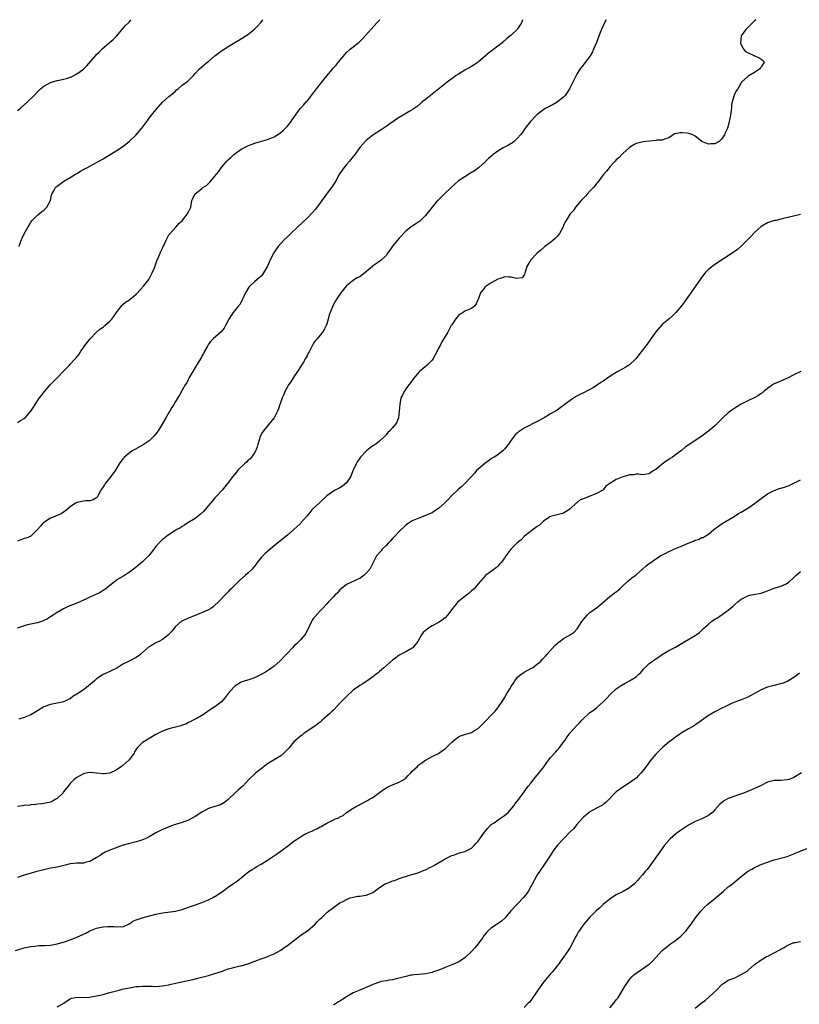
# Model space of a CAD drawing. Units: inches. Extents: x 2574000 to 2577000, y 1500000 to 1503000.
# Drawn here: x 2576370 to 2576607, y 1502701 to 1503000 of the extents above; entities that cross this region are included whole.
import ezdxf

# ---------------------------------------------------------------- set-up
doc = ezdxf.new("R2010")
doc.units = ezdxf.units.IN
doc.header["$MEASUREMENT"] = 0
doc.layers.add('LD25741500_10ft', color=93, linetype='Continuous')

msp = doc.modelspace()

# ---------------------------------------------------------------- linework, layer by layer
at = {"layer": 'LD25741500_10ft'}
for points, elevation in [([(2576547.92, 1503000), (2576547.38, 1502999), (2576546.49, 1502997), (2576546.13, 1502996.13), (2576545.68, 1502995), (2576544.94, 1502993.06), (2576544.1, 1502991), (2576543.76, 1502990.24), (2576543.08, 1502989), (2576541.55, 1502987), (2576540.39, 1502985.61), (2576539.96, 1502985), (2576539, 1502983.41), (2576538.78, 1502983), (2576538.2, 1502981.8), (2576537.83, 1502981), (2576537, 1502979.36), (2576536.81, 1502979), (2576536.12, 1502977.88), (2576535.46, 1502977), (2576535, 1502976.47), (2576533.18, 1502975), (2576533, 1502974.88), (2576531.81, 1502974.19), (2576531, 1502973.84), (2576530.46, 1502973.54), (2576529.42, 1502973), (2576529, 1502972.73), (2576527, 1502971.18), (2576526.79, 1502971), (2576524.88, 1502969), (2576523.31, 1502967), (2576522.36, 1502965.64), (2576521.88, 1502965), (2576521, 1502963.97), (2576519.93, 1502963), (2576519.42, 1502962.58), (2576519, 1502962.35), (2576518.19, 1502961.81), (2576517, 1502961.23), (2576516.59, 1502961), (2576515, 1502960.03), (2576513.59, 1502959), (2576513.27, 1502958.74), (2576512.2, 1502957.8), (2576511, 1502956.68), (2576509.1, 1502955), (2576507.91, 1502954.09), (2576506.7, 1502953.3), (2576505, 1502952.27), (2576503.02, 1502950.98), (2576500.78, 1502949), (2576498.67, 1502947), (2576496.82, 1502945.18), (2576496.65, 1502945), (2576495, 1502943.03), (2576493.45, 1502941), (2576493, 1502940.46), (2576491.23, 1502938.77), (2576491, 1502938.59), (2576490.08, 1502937.92), (2576489, 1502937.25), (2576488.65, 1502937), (2576487, 1502935.71), (2576485, 1502933.58), (2576484.54, 1502933), (2576483, 1502931.12), (2576482.11, 1502929.89), (2576481.5, 1502929), (2576481, 1502928.33), (2576479.61, 1502927), (2576479, 1502926.53), (2576476.93, 1502925.07), (2576476.87, 1502925), (2576474.51, 1502923), (2576473.65, 1502922.35), (2576473, 1502921.87), (2576472.41, 1502921.59), (2576471.45, 1502921), (2576471, 1502920.68), (2576469, 1502919.1), (2576468.9, 1502919), (2576468.04, 1502917.96), (2576467.31, 1502917), (2576465.92, 1502915), (2576465.81, 1502914.83), (2576465.56, 1502914.44), (2576465, 1502913.35), (2576464.8, 1502913), (2576464.7, 1502912.7), (2576463.72, 1502910.28), (2576463.44, 1502909), (2576463, 1502907.57), (2576462.8, 1502907), (2576462.16, 1502905.84), (2576461.73, 1502905), (2576461, 1502904.05), (2576460.04, 1502903), (2576459.52, 1502902.48), (2576459, 1502901.65), (2576458.72, 1502901.28), (2576458.26, 1502900.26), (2576457.61, 1502899), (2576457.38, 1502898.62), (2576457, 1502897.84), (2576456.7, 1502897.3), (2576456.56, 1502897), (2576455.87, 1502895.87), (2576455, 1502894.51), (2576454.07, 1502893), (2576453, 1502891.43), (2576452.07, 1502889.93), (2576451.4, 1502889), (2576451, 1502888.34), (2576450.27, 1502887), (2576449.96, 1502886.04), (2576449.41, 1502885), (2576449, 1502883.78), (2576448.71, 1502883), (2576448.31, 1502881.69), (2576448.01, 1502881), (2576446.99, 1502879), (2576445.41, 1502877), (2576445, 1502876.53), (2576443.71, 1502875), (2576443.43, 1502874.57), (2576442.74, 1502873.26), (2576442.63, 1502873), (2576442.49, 1502872.49), (2576442.07, 1502871), (2576441.86, 1502870.14), (2576441.42, 1502869), (2576441, 1502868.3), (2576440.07, 1502867), (2576439.56, 1502866.44), (2576439, 1502865.95), (2576438.54, 1502865.46), (2576438.01, 1502865), (2576435.98, 1502863), (2576435.51, 1502862.49), (2576434.28, 1502861), (2576432.82, 1502859), (2576432, 1502858), (2576431.2, 1502857), (2576429.38, 1502855), (2576429, 1502854.6), (2576428.25, 1502853.75), (2576427.63, 1502853), (2576427, 1502852.32), (2576425.9, 1502851), (2576425.48, 1502850.52), (2576424.47, 1502849.53), (2576423, 1502848.36), (2576420.72, 1502847), (2576419.72, 1502846.28), (2576419, 1502845.93), (2576418.47, 1502845.53), (2576417.42, 1502845), (2576416.3, 1502844.3), (2576414.37, 1502843), (2576413.61, 1502842.39), (2576413, 1502841.96), (2576412.51, 1502841.49), (2576412.04, 1502841), (2576411, 1502839.8), (2576410.43, 1502839), (2576409.81, 1502838.19), (2576408.91, 1502837.09), (2576407, 1502835.23), (2576405.79, 1502834.21), (2576405, 1502833.52), (2576403, 1502832), (2576401.5, 1502831), (2576399.92, 1502830.08), (2576399, 1502829.48), (2576398.33, 1502829), (2576397, 1502827.99), (2576395.8, 1502827), (2576395.34, 1502826.66), (2576395, 1502826.42), (2576394.1, 1502825.9), (2576392.78, 1502825.22), (2576392.29, 1502825), (2576391, 1502824.46), (2576389.95, 1502823.95), (2576387.88, 1502823), (2576387, 1502822.61), (2576384.42, 1502821.58), (2576383, 1502820.93), (2576381, 1502819.81), (2576379.81, 1502819), (2576379, 1502818.49), (2576378.1, 1502817.9), (2576376.8, 1502817.2), (2576376.22, 1502817), (2576375, 1502816.64), (2576373, 1502816.26), (2576371.99, 1502815.99), (2576371, 1502815.76), (2576368.91, 1502815)], 8630), ([(2576369, 1502972.36), (2576369.79, 1502973), (2576371, 1502974.1), (2576372.02, 1502975), (2576374.03, 1502977), (2576375, 1502978.05), (2576375.95, 1502979), (2576377, 1502979.82), (2576379, 1502980.95), (2576381, 1502981.52), (2576381.66, 1502981.66), (2576383, 1502981.92), (2576383.88, 1502982.12), (2576385.36, 1502982.64), (2576386.06, 1502983), (2576387, 1502983.53), (2576389, 1502984.96), (2576390.06, 1502985.94), (2576392.64, 1502989), (2576393, 1502989.38), (2576393.83, 1502990.17), (2576394.63, 1502991), (2576396.98, 1502993.02), (2576398.01, 1502993.99), (2576399.02, 1502995), (2576400.81, 1502997), (2576401.81, 1502998.19), (2576402.68, 1502999), (2576403, 1502999.38), (2576403.42, 1503000)], 8670), ([(2576369, 1502877.52), (2576369.88, 1502878.12), (2576371, 1502878.8), (2576371.25, 1502879), (2576373.07, 1502881), (2576373.79, 1502882.21), (2576374.29, 1502883), (2576375, 1502884.08), (2576375.64, 1502885), (2576376.28, 1502885.72), (2576377.18, 1502887), (2576378.85, 1502889), (2576379.96, 1502890.04), (2576381, 1502891.07), (2576382.89, 1502893), (2576383.91, 1502894.09), (2576384.77, 1502895), (2576385, 1502895.27), (2576386.62, 1502897), (2576386.81, 1502897.19), (2576387.72, 1502898.28), (2576388.08, 1502899), (2576389, 1502900.34), (2576389.46, 1502901), (2576391.01, 1502902.99), (2576392.99, 1502905.01), (2576394.04, 1502905.96), (2576395, 1502906.55), (2576395.24, 1502906.76), (2576395.56, 1502907), (2576397, 1502908.33), (2576397.61, 1502909), (2576399.03, 1502910.97), (2576399.31, 1502911.31), (2576400.76, 1502913.24), (2576401, 1502913.39), (2576401.84, 1502914.16), (2576403, 1502914.8), (2576403.03, 1502914.83), (2576403.21, 1502915), (2576405, 1502916.51), (2576405.43, 1502917), (2576407.29, 1502919), (2576408.89, 1502921), (2576409.6, 1502922.4), (2576409.94, 1502923), (2576410.57, 1502924.57), (2576410.78, 1502925.22), (2576411, 1502925.79), (2576411.29, 1502926.71), (2576411.81, 1502927.81), (2576412.51, 1502929.49), (2576413, 1502930.49), (2576413.17, 1502930.83), (2576413.28, 1502931), (2576413.55, 1502931.55), (2576414.2, 1502933), (2576415, 1502934.58), (2576415.16, 1502934.84), (2576417.24, 1502937), (2576418.01, 1502937.99), (2576419, 1502938.88), (2576419.54, 1502939.54), (2576420.65, 1502941), (2576420.76, 1502941.24), (2576421, 1502941.63), (2576421.62, 1502943), (2576421.95, 1502945), (2576422.32, 1502945.68), (2576422.88, 1502947), (2576425, 1502948.69), (2576425.36, 1502949), (2576426.38, 1502949.62), (2576427, 1502950.23), (2576427.42, 1502950.58), (2576429, 1502952.46), (2576429.43, 1502953), (2576430.19, 1502953.81), (2576430.92, 1502955), (2576432.64, 1502957), (2576433, 1502957.38), (2576433.85, 1502958.15), (2576434.74, 1502959), (2576435, 1502959.23), (2576437, 1502960.64), (2576439, 1502961.66), (2576439.96, 1502962.04), (2576441.42, 1502962.58), (2576442.81, 1502963), (2576445, 1502963.59), (2576446.01, 1502964.01), (2576447, 1502964.39), (2576448.59, 1502965.41), (2576449, 1502965.72), (2576449.69, 1502966.31), (2576450.42, 1502967), (2576451, 1502967.59), (2576452.12, 1502969), (2576452.5, 1502969.51), (2576453.44, 1502971), (2576454.92, 1502973), (2576455.96, 1502974.04), (2576456.76, 1502975), (2576457, 1502975.25), (2576458.67, 1502977.33), (2576459.9, 1502979), (2576463, 1502982.94), (2576464.7, 1502985), (2576465, 1502985.33), (2576465.82, 1502986.18), (2576466.46, 1502987), (2576467, 1502987.62), (2576469, 1502990.02), (2576470.08, 1502991), (2576471, 1502991.77), (2576472.82, 1502993.18), (2576473, 1502993.34), (2576473.84, 1502994.17), (2576478.24, 1502999), (2576479, 1502999.9), (2576479.09, 1503000)], 8650), ([(2576522.5, 1503000), (2576522.19, 1502999), (2576521, 1502997.21), (2576520.83, 1502997), (2576519, 1502995.31), (2576518.64, 1502995), (2576517.71, 1502994.29), (2576517, 1502993.6), (2576516.66, 1502993.34), (2576516.3, 1502993), (2576515, 1502991.95), (2576513.77, 1502991), (2576513.32, 1502990.68), (2576512.17, 1502989.83), (2576509, 1502987.12), (2576507.76, 1502986.24), (2576507, 1502985.73), (2576505, 1502984.64), (2576503, 1502983.47), (2576502.31, 1502983), (2576501, 1502982.06), (2576500.4, 1502981.6), (2576499.54, 1502981), (2576497.05, 1502979), (2576495, 1502977.32), (2576493, 1502975.74), (2576492.03, 1502975), (2576491.48, 1502974.52), (2576490.43, 1502973.57), (2576489, 1502972.63), (2576488.21, 1502972.21), (2576486.2, 1502971), (2576485, 1502970.31), (2576484.22, 1502969.78), (2576481, 1502967.51), (2576479.5, 1502966.5), (2576477, 1502964.89), (2576475, 1502963.3), (2576474.7, 1502963), (2576473, 1502961.13), (2576471.3, 1502958.7), (2576471, 1502958.4), (2576469.9, 1502957), (2576469, 1502955.96), (2576468.21, 1502955), (2576467.71, 1502954.29), (2576466.9, 1502953.1), (2576465.74, 1502951), (2576465.47, 1502950.53), (2576464.67, 1502949.33), (2576462.94, 1502947), (2576461.49, 1502945), (2576461, 1502944.29), (2576459.59, 1502942.41), (2576458.66, 1502941.34), (2576457, 1502939.66), (2576455.61, 1502938.39), (2576454.17, 1502937), (2576452.04, 1502935), (2576451.51, 1502934.49), (2576451, 1502933.97), (2576449.97, 1502933), (2576448.19, 1502931), (2576447.68, 1502930.32), (2576446.88, 1502929.12), (2576445.83, 1502927), (2576444.96, 1502925.04), (2576443.78, 1502923), (2576443.45, 1502922.55), (2576443, 1502922.04), (2576442.48, 1502921.52), (2576441.86, 1502921), (2576441, 1502920.34), (2576439.63, 1502919), (2576439.32, 1502918.68), (2576439, 1502918.18), (2576438.31, 1502917), (2576437.67, 1502915.67), (2576437.37, 1502915), (2576437.31, 1502914.83), (2576437.28, 1502914.72), (2576436.57, 1502913.43), (2576436.19, 1502913), (2576434.53, 1502911), (2576433.93, 1502910.07), (2576433.22, 1502909), (2576433, 1502908.59), (2576432.23, 1502907), (2576431.81, 1502906.19), (2576430.89, 1502905.11), (2576428.46, 1502903), (2576427.76, 1502902.24), (2576427, 1502901.31), (2576426.79, 1502901), (2576425.72, 1502899), (2576425.49, 1502898.51), (2576425, 1502897.69), (2576424.76, 1502897.24), (2576423.39, 1502895), (2576423.26, 1502894.74), (2576422.22, 1502893), (2576421.18, 1502891.18), (2576420.4, 1502889.6), (2576419.96, 1502889), (2576419, 1502887.36), (2576418.18, 1502885.82), (2576417.72, 1502885), (2576417, 1502883.89), (2576416.52, 1502883), (2576415.91, 1502882.09), (2576415.27, 1502881), (2576415, 1502880.59), (2576414.1, 1502879), (2576412.94, 1502877), (2576411.7, 1502875), (2576411.43, 1502874.57), (2576411, 1502874.05), (2576410.54, 1502873.46), (2576410.04, 1502873), (2576409, 1502871.99), (2576407.49, 1502871), (2576407.22, 1502870.78), (2576406.28, 1502870.28), (2576404.67, 1502869.33), (2576404.02, 1502869), (2576403, 1502868.33), (2576401.46, 1502867), (2576401, 1502866.49), (2576399.92, 1502865), (2576398.71, 1502863), (2576397.91, 1502861.91), (2576397.27, 1502861), (2576397, 1502860.69), (2576395.64, 1502859), (2576395.37, 1502858.63), (2576394.62, 1502857.38), (2576394.35, 1502857), (2576393.15, 1502854.85), (2576393, 1502854.64), (2576392.02, 1502853.98), (2576391, 1502853.7), (2576389.71, 1502853.71), (2576389, 1502853.63), (2576388.49, 1502853.51), (2576387, 1502853.22), (2576386.64, 1502853), (2576385, 1502851.89), (2576383.46, 1502850.54), (2576383, 1502850.31), (2576382.25, 1502849.75), (2576380.33, 1502849), (2576379, 1502848.43), (2576377, 1502847.18), (2576376.79, 1502847), (2576375.94, 1502846.06), (2576375, 1502844.99), (2576373, 1502843.03), (2576371.6, 1502842.4), (2576371, 1502842.25), (2576369, 1502841.51)], 8640), ([(2576593.44, 1503000), (2576593, 1502999.61), (2576591.71, 1502998.29), (2576591, 1502997.67), (2576590.38, 1502997), (2576589, 1502995.12), (2576588.94, 1502995), (2576588.72, 1502993), (2576588.76, 1502992.76), (2576589.43, 1502991.43), (2576589.71, 1502991), (2576590.31, 1502990.31), (2576593, 1502989.05), (2576593.16, 1502989), (2576594.44, 1502988.44), (2576595, 1502987.99), (2576595.61, 1502987.61), (2576595.96, 1502987), (2576595.52, 1502986.48), (2576595, 1502985.6), (2576594.72, 1502985.28), (2576594.57, 1502985), (2576593, 1502983.99), (2576591.12, 1502982.88), (2576589.12, 1502981), (2576589, 1502980.84), (2576587.93, 1502979), (2576587.51, 1502978.49), (2576586.8, 1502977.2), (2576586.75, 1502976.75), (2576586.2, 1502975), (2576585.98, 1502974.02), (2576585.99, 1502973), (2576585.87, 1502971.87), (2576585.72, 1502971), (2576585.61, 1502970.39), (2576585.31, 1502969), (2576585, 1502967.74), (2576584.78, 1502967), (2576584.21, 1502965.79), (2576583.92, 1502965), (2576583, 1502963.63), (2576582.27, 1502963), (2576581, 1502962.21), (2576579.78, 1502962.22), (2576579, 1502962.11), (2576577, 1502962.99), (2576575.93, 1502963.93), (2576575, 1502964.63), (2576574.3, 1502965), (2576573.34, 1502965.34), (2576573, 1502965.4), (2576572.52, 1502965.48), (2576571, 1502965.62), (2576570.38, 1502965.62), (2576568.75, 1502965.25), (2576568.28, 1502965), (2576567, 1502964.04), (2576565.69, 1502963.69), (2576565, 1502963.34), (2576563.33, 1502963.33), (2576563, 1502963.23), (2576561.07, 1502963.07), (2576559.17, 1502962.83), (2576557.51, 1502962.49), (2576557, 1502962.34), (2576556.11, 1502961.89), (2576555, 1502961.18), (2576553, 1502959.3), (2576552.71, 1502959), (2576551.91, 1502958.09), (2576551, 1502957.37), (2576550.62, 1502957), (2576549, 1502955.23), (2576548.79, 1502955), (2576548.01, 1502953.99), (2576547, 1502952.85), (2576545.39, 1502950.61), (2576545, 1502950.18), (2576544.5, 1502949.5), (2576544.06, 1502949), (2576543, 1502947.85), (2576542.17, 1502947), (2576541.62, 1502946.38), (2576541, 1502945.79), (2576540.62, 1502945.38), (2576540.28, 1502945), (2576538.61, 1502943), (2576537.96, 1502942.04), (2576537.03, 1502941), (2576535.74, 1502939), (2576535.48, 1502938.52), (2576535, 1502937.42), (2576534.84, 1502937), (2576533.72, 1502935), (2576533, 1502934.13), (2576532.47, 1502933.53), (2576531.83, 1502933), (2576531, 1502932.27), (2576529.28, 1502931), (2576528.08, 1502929.92), (2576526.96, 1502929), (2576525.05, 1502927), (2576523.79, 1502925), (2576523.26, 1502923.26), (2576523.19, 1502923), (2576523.17, 1502922.83), (2576523, 1502922.45), (2576522.44, 1502921.56), (2576520.64, 1502921.36), (2576519, 1502921.76), (2576518.31, 1502921.69), (2576517, 1502921.79), (2576516.44, 1502921.56), (2576515, 1502921.15), (2576513, 1502920.05), (2576511.18, 1502918.82), (2576511, 1502918.63), (2576509.69, 1502917), (2576509, 1502914.98), (2576508.94, 1502914.83), (2576508.41, 1502913.59), (2576508, 1502913), (2576507, 1502912.22), (2576505, 1502911.36), (2576504.43, 1502911), (2576503.5, 1502910.5), (2576503, 1502910.04), (2576502.16, 1502909), (2576501, 1502907.27), (2576500.84, 1502907), (2576500.18, 1502905.82), (2576499.75, 1502905), (2576499, 1502903.66), (2576497.97, 1502902.03), (2576497.45, 1502901), (2576497, 1502900.16), (2576496.46, 1502899), (2576495.92, 1502898.08), (2576495.33, 1502897), (2576495, 1502896.53), (2576493.49, 1502895), (2576493, 1502894.55), (2576492.15, 1502893.85), (2576491.15, 1502893), (2576491, 1502892.84), (2576489.43, 1502891), (2576488.4, 1502889.6), (2576487.92, 1502889), (2576487, 1502887.79), (2576486.48, 1502887), (2576486.08, 1502886.08), (2576485.55, 1502885), (2576485.15, 1502883), (2576485.02, 1502881), (2576484.82, 1502879), (2576484.33, 1502877.67), (2576483.92, 1502877), (2576483, 1502875.95), (2576482.11, 1502875), (2576481.54, 1502874.46), (2576481, 1502873.76), (2576480.59, 1502873.41), (2576480.23, 1502873), (2576479, 1502871.85), (2576477.92, 1502871), (2576477, 1502870.43), (2576476.18, 1502869.82), (2576475.21, 1502869), (2576475, 1502868.84), (2576473.24, 1502867), (2576473, 1502866.73), (2576472.28, 1502865.73), (2576471.88, 1502865), (2576471, 1502863.01), (2576470.18, 1502861), (2576469, 1502859.15), (2576467.81, 1502858.19), (2576467, 1502857.67), (2576466.53, 1502857.47), (2576465.56, 1502857), (2576465, 1502856.68), (2576463, 1502855.22), (2576462.78, 1502855), (2576461, 1502853.35), (2576460.83, 1502853.17), (2576460.63, 1502853), (2576459, 1502851.51), (2576458.48, 1502851), (2576457.79, 1502850.21), (2576456.91, 1502849.09), (2576455.13, 1502847), (2576455, 1502846.88), (2576452.98, 1502845.02), (2576451, 1502843.28), (2576448.6, 1502841.4), (2576448.12, 1502841), (2576445.83, 1502839), (2576445, 1502838.31), (2576444.26, 1502837.74), (2576443.5, 1502837), (2576443, 1502836.46), (2576441.84, 1502835), (2576441.48, 1502834.52), (2576441, 1502833.82), (2576440.65, 1502833.35), (2576440.33, 1502833), (2576439, 1502831.69), (2576438.16, 1502831), (2576436.45, 1502829.55), (2576433.95, 1502827), (2576433.46, 1502826.54), (2576433, 1502826.04), (2576432.46, 1502825.54), (2576430.11, 1502823), (2576429, 1502821.96), (2576428.48, 1502821.52), (2576427.71, 1502821), (2576427, 1502820.62), (2576426.3, 1502820.3), (2576423, 1502818.85), (2576421.65, 1502818.35), (2576421, 1502818.07), (2576420.24, 1502817.76), (2576418.88, 1502817.12), (2576418.71, 1502817), (2576417, 1502815.49), (2576416.58, 1502815), (2576415.87, 1502814.13), (2576414.88, 1502813), (2576413, 1502811.6), (2576411.97, 1502811), (2576411, 1502810.52), (2576409.74, 1502809.74), (2576408.81, 1502809.19), (2576407, 1502807.57), (2576406.33, 1502807), (2576405, 1502806.09), (2576402.92, 1502805), (2576401, 1502804.03), (2576399.12, 1502802.88), (2576397.8, 1502802.2), (2576397, 1502801.87), (2576395, 1502800.96), (2576393, 1502799.62), (2576392.33, 1502799), (2576389.98, 1502797), (2576389, 1502796.27), (2576387, 1502794.9), (2576385.78, 1502794.22), (2576385, 1502793.57), (2576384.61, 1502793.39), (2576383.85, 1502793), (2576383, 1502792.59), (2576382.51, 1502792.51), (2576381, 1502792.18), (2576380.04, 1502792.04), (2576379, 1502791.83), (2576377, 1502791.14), (2576375, 1502789.93), (2576373.52, 1502789), (2576373, 1502788.71), (2576371, 1502787.88), (2576369.34, 1502787.34)], 8620), ([(2576369.41, 1502931), (2576369.67, 1502931.67), (2576370.1, 1502933), (2576370.38, 1502933.62), (2576371, 1502934.86), (2576372.17, 1502937), (2576372.5, 1502937.5), (2576373, 1502938.4), (2576373.39, 1502939), (2576375, 1502940.54), (2576375.55, 1502941), (2576376.32, 1502941.68), (2576377, 1502942.11), (2576377.44, 1502942.56), (2576377.93, 1502943), (2576378.97, 1502945), (2576379.29, 1502946.71), (2576379.39, 1502947), (2576380, 1502947.99), (2576380.54, 1502949), (2576380.77, 1502949.23), (2576381, 1502949.42), (2576383.08, 1502950.92), (2576385, 1502952.05), (2576386.56, 1502953), (2576387, 1502953.23), (2576388.08, 1502953.92), (2576389, 1502954.42), (2576389.35, 1502954.65), (2576390, 1502955), (2576393, 1502956.54), (2576395, 1502957.68), (2576397.16, 1502959), (2576399, 1502960.15), (2576400.71, 1502961.29), (2576401.87, 1502962.13), (2576403, 1502963.04), (2576405.09, 1502965), (2576406.74, 1502967), (2576408.55, 1502969.44), (2576409, 1502970.07), (2576409.74, 1502971), (2576411, 1502972.63), (2576413, 1502974.88), (2576415, 1502976.63), (2576416.3, 1502977.7), (2576417, 1502978.32), (2576417.35, 1502978.65), (2576417.81, 1502979), (2576419, 1502980.09), (2576420.7, 1502981.3), (2576422.45, 1502983), (2576423, 1502983.6), (2576424.2, 1502985), (2576425, 1502985.65), (2576426.57, 1502987), (2576427, 1502987.32), (2576429, 1502989.05), (2576431, 1502990.56), (2576431.29, 1502990.71), (2576431.76, 1502991), (2576433, 1502991.82), (2576435, 1502993.04), (2576436.27, 1502993.73), (2576439, 1502995.49), (2576441, 1502997.11), (2576441.92, 1502998.08), (2576442.82, 1502999), (2576443, 1502999.21), (2576443.58, 1503000)], 8660), ([(2576607, 1502940.76), (2576601.44, 1502939.44), (2576599.46, 1502939), (2576599.09, 1502938.91), (2576597.55, 1502938.45), (2576597, 1502938.25), (2576595, 1502937.15), (2576593, 1502935.31), (2576591.93, 1502934.07), (2576591, 1502933.17), (2576589, 1502931.16), (2576588.83, 1502931), (2576587.84, 1502930.16), (2576586.22, 1502929), (2576580.64, 1502925.36), (2576580.16, 1502925), (2576579, 1502924.04), (2576577.99, 1502923), (2576577.53, 1502922.47), (2576576.67, 1502921.33), (2576573.65, 1502917), (2576572.16, 1502914.83), (2576571.76, 1502914.24), (2576570.82, 1502913), (2576569.09, 1502911), (2576568.06, 1502909.94), (2576567, 1502909), (2576565, 1502907.31), (2576563, 1502905.13), (2576561.48, 1502903), (2576561.29, 1502902.71), (2576560.04, 1502901), (2576559, 1502899.53), (2576558.6, 1502899), (2576557.89, 1502898.11), (2576557.06, 1502897), (2576555, 1502895.07), (2576553.73, 1502894.27), (2576553, 1502893.88), (2576551.49, 1502893), (2576551, 1502892.73), (2576549, 1502891.48), (2576547, 1502890.12), (2576546.31, 1502889.69), (2576545, 1502888.74), (2576544.33, 1502888.33), (2576543, 1502887.54), (2576541, 1502886.54), (2576539.94, 1502886.06), (2576539, 1502885.51), (2576538.65, 1502885.35), (2576537, 1502884.26), (2576535.13, 1502882.87), (2576535, 1502882.75), (2576533.96, 1502882.04), (2576533, 1502881.31), (2576532.55, 1502881), (2576531, 1502880.15), (2576529.03, 1502879), (2576527, 1502877.87), (2576523, 1502875.77), (2576521.76, 1502875), (2576521.31, 1502874.69), (2576521, 1502874.44), (2576520.24, 1502873.76), (2576519.62, 1502873), (2576519, 1502872.19), (2576518.19, 1502871), (2576517, 1502869.44), (2576516.57, 1502869), (2576515, 1502867.75), (2576513.85, 1502867), (2576513.31, 1502866.69), (2576513, 1502866.46), (2576512.11, 1502865.89), (2576511, 1502865.06), (2576509, 1502863.34), (2576508.64, 1502863), (2576507.86, 1502862.14), (2576506.88, 1502861), (2576505.01, 1502858.99), (2576503.98, 1502858.02), (2576503, 1502857.26), (2576502.72, 1502857), (2576501, 1502855.37), (2576499.87, 1502854.13), (2576498.9, 1502853.1), (2576497, 1502851.41), (2576495.56, 1502850.44), (2576495, 1502850.12), (2576494.24, 1502849.76), (2576492.84, 1502849.16), (2576491, 1502848.48), (2576489, 1502847.6), (2576488.02, 1502847), (2576487.41, 1502846.59), (2576487, 1502846.29), (2576485, 1502844.43), (2576483.68, 1502843), (2576483.37, 1502842.63), (2576483, 1502842.27), (2576482.41, 1502841.59), (2576481.78, 1502841), (2576481, 1502840.15), (2576479.82, 1502839), (2576479.48, 1502838.52), (2576478.15, 1502837), (2576477.07, 1502834.94), (2576476.4, 1502833.6), (2576476.11, 1502833), (2576475, 1502831.76), (2576474.27, 1502831), (2576473.53, 1502830.47), (2576473, 1502830.14), (2576472.22, 1502829.78), (2576471, 1502829.18), (2576470.55, 1502829), (2576469, 1502828.27), (2576467.38, 1502827), (2576467, 1502826.64), (2576466.23, 1502825.77), (2576465.44, 1502825), (2576465, 1502824.51), (2576463.55, 1502823), (2576463, 1502822.37), (2576461.72, 1502821), (2576461, 1502820.27), (2576459.43, 1502818.57), (2576459, 1502818.01), (2576458.59, 1502817.41), (2576458.35, 1502817), (2576457.76, 1502815.75), (2576456.59, 1502813.41), (2576456.27, 1502813), (2576455, 1502811.46), (2576454.54, 1502811), (2576453.79, 1502810.21), (2576453, 1502809.53), (2576452.52, 1502809), (2576451, 1502807.45), (2576450.63, 1502807), (2576448.71, 1502805), (2576447, 1502803.45), (2576445.57, 1502802.43), (2576445, 1502802.04), (2576444.32, 1502801.68), (2576442.83, 1502800.83), (2576441, 1502799.91), (2576439.34, 1502799.34), (2576438.22, 1502799), (2576437, 1502798.55), (2576435, 1502797.35), (2576434.62, 1502797), (2576433, 1502795.11), (2576432.1, 1502793.9), (2576431, 1502792.58), (2576429, 1502791.06), (2576427, 1502789.86), (2576426.52, 1502789.48), (2576425.77, 1502789), (2576425, 1502788.48), (2576423.79, 1502787.79), (2576423, 1502787.3), (2576422.4, 1502787), (2576421.49, 1502786.51), (2576421, 1502786.29), (2576420.12, 1502785.88), (2576419, 1502785.51), (2576418.63, 1502785.37), (2576415, 1502784.41), (2576413, 1502783.73), (2576411, 1502782.7), (2576409.97, 1502782.03), (2576409, 1502781.48), (2576408.71, 1502781.29), (2576408.19, 1502781), (2576407, 1502780.23), (2576405.37, 1502778.63), (2576404.58, 1502777.42), (2576404.4, 1502777), (2576402.88, 1502775), (2576401, 1502773.3), (2576400.82, 1502773.18), (2576400.63, 1502773), (2576399, 1502771.82), (2576397, 1502770.91), (2576395.27, 1502770.73), (2576395, 1502770.69), (2576393.1, 1502770.9), (2576393, 1502770.89), (2576391.97, 1502771), (2576391.1, 1502771.1), (2576391, 1502771.12), (2576390.26, 1502771), (2576389, 1502770.75), (2576387.87, 1502770.13), (2576387, 1502769.62), (2576386.19, 1502769), (2576385, 1502767.78), (2576384.34, 1502767), (2576383.74, 1502766.26), (2576383, 1502765.23), (2576382.81, 1502765), (2576381, 1502763.27), (2576380.6, 1502763), (2576379.56, 1502762.44), (2576379, 1502762.08), (2576377, 1502761.67), (2576376.4, 1502761.6), (2576375, 1502761.51), (2576374.56, 1502761.44), (2576373, 1502761.31), (2576372.75, 1502761.25), (2576371, 1502761.11), (2576370.35, 1502761), (2576369, 1502760.81)], 8610), ([(2576607.11, 1502893), (2576605, 1502891.99), (2576603.01, 1502890.99), (2576601.63, 1502890.37), (2576600.2, 1502889.8), (2576598.83, 1502889.17), (2576598.54, 1502889), (2576597, 1502887.91), (2576595.88, 1502887), (2576595.41, 1502886.59), (2576595, 1502886.33), (2576594.25, 1502885.75), (2576592.94, 1502885.06), (2576591, 1502884.11), (2576589, 1502883.07), (2576587.7, 1502882.3), (2576586.48, 1502881.52), (2576585, 1502880.45), (2576583.43, 1502879), (2576583, 1502878.58), (2576581.51, 1502877), (2576581, 1502876.54), (2576579.07, 1502874.93), (2576577.95, 1502874.05), (2576577, 1502873.41), (2576575, 1502872.11), (2576573.33, 1502871), (2576571.97, 1502870.03), (2576570.81, 1502869), (2576569, 1502867.67), (2576568.08, 1502867), (2576567.42, 1502866.58), (2576567, 1502866.29), (2576566.19, 1502865.81), (2576565, 1502864.89), (2576564.23, 1502864.23), (2576563, 1502863.22), (2576562.65, 1502863), (2576561.59, 1502862.41), (2576561, 1502861.93), (2576559, 1502861.63), (2576557.8, 1502861.8), (2576557, 1502861.81), (2576556.33, 1502861.67), (2576555, 1502861.61), (2576554.56, 1502861.44), (2576553, 1502861.02), (2576551, 1502860.25), (2576549, 1502859.03), (2576547.85, 1502858.15), (2576547, 1502857.11), (2576546.88, 1502857), (2576545, 1502855.96), (2576543.23, 1502855.23), (2576543, 1502855.16), (2576541, 1502854.35), (2576539.99, 1502854.01), (2576539, 1502853.14), (2576538.9, 1502853.1), (2576537, 1502851.32), (2576536.62, 1502851), (2576535, 1502849.99), (2576534.25, 1502849.75), (2576533, 1502849.51), (2576532.64, 1502849.36), (2576531, 1502848.95), (2576529, 1502847.62), (2576528.33, 1502847), (2576527.67, 1502846.33), (2576527, 1502845.93), (2576525.75, 1502845), (2576523.15, 1502843), (2576523, 1502842.87), (2576522.09, 1502841.91), (2576520.9, 1502841), (2576518.98, 1502839), (2576517.47, 1502837), (2576517, 1502836.34), (2576515.96, 1502835), (2576515.5, 1502834.5), (2576515, 1502833.88), (2576514.54, 1502833.46), (2576511.25, 1502831), (2576511.12, 1502830.88), (2576509, 1502828.48), (2576507.79, 1502827), (2576507.37, 1502826.63), (2576507, 1502826.36), (2576506.3, 1502825.7), (2576505.45, 1502825), (2576505, 1502824.69), (2576502.85, 1502823), (2576502.22, 1502822.22), (2576501.19, 1502821), (2576501, 1502820.71), (2576499.73, 1502819), (2576499, 1502818.15), (2576498.35, 1502817.65), (2576497, 1502816.74), (2576495, 1502815.7), (2576493.91, 1502815), (2576493, 1502814.3), (2576492.34, 1502813.66), (2576491.83, 1502813), (2576490.7, 1502811), (2576489.11, 1502809), (2576489, 1502808.92), (2576487, 1502807.79), (2576485.41, 1502807), (2576485, 1502806.76), (2576483.97, 1502806.03), (2576483, 1502805.26), (2576480.38, 1502803), (2576479.65, 1502802.35), (2576479, 1502801.82), (2576478.59, 1502801.41), (2576478, 1502801), (2576477, 1502800.17), (2576475.13, 1502798.87), (2576475, 1502798.8), (2576473.94, 1502798.06), (2576473, 1502797.58), (2576472.67, 1502797.33), (2576471, 1502796.18), (2576469, 1502794.27), (2576468.38, 1502793.62), (2576467.74, 1502793), (2576467, 1502792.18), (2576465, 1502790.13), (2576464.4, 1502789.6), (2576463.81, 1502789), (2576463, 1502788.3), (2576461.61, 1502787), (2576461.27, 1502786.73), (2576461, 1502786.48), (2576460.14, 1502785.86), (2576459.04, 1502785), (2576457, 1502783.66), (2576456.04, 1502783), (2576455.47, 1502782.53), (2576455, 1502782.21), (2576453.56, 1502781), (2576453, 1502780.46), (2576451.46, 1502778.54), (2576451, 1502778.11), (2576450.48, 1502777.52), (2576449.95, 1502777), (2576449, 1502776.2), (2576447.04, 1502774.96), (2576445, 1502773.76), (2576444.54, 1502773.46), (2576443, 1502772.26), (2576441.44, 1502771), (2576441, 1502770.63), (2576439.25, 1502769), (2576437.46, 1502767), (2576437, 1502766.55), (2576436.17, 1502765.83), (2576435.11, 1502765), (2576433, 1502762.96), (2576431.94, 1502762.06), (2576430.71, 1502761.29), (2576429.67, 1502761), (2576429, 1502760.84), (2576427, 1502760.16), (2576425, 1502759.08), (2576423, 1502757.74), (2576421, 1502756.64), (2576419, 1502755.9), (2576417, 1502755.3), (2576416.05, 1502755), (2576415, 1502754.64), (2576413.86, 1502754.14), (2576413, 1502753.82), (2576412.47, 1502753.53), (2576411, 1502752.79), (2576409, 1502751.62), (2576407.74, 1502751), (2576407.26, 1502750.74), (2576407, 1502750.64), (2576406.5, 1502750.5), (2576405, 1502750.02), (2576402.56, 1502749.44), (2576401.04, 1502749), (2576397.82, 1502747.82), (2576397, 1502747.5), (2576395.85, 1502747), (2576395.29, 1502746.71), (2576395, 1502746.57), (2576394.07, 1502745.93), (2576393, 1502745.28), (2576392.84, 1502745.16), (2576391, 1502744.05), (2576389.83, 1502743.83), (2576389, 1502743.58), (2576387.58, 1502743.58), (2576387, 1502743.55), (2576385, 1502743.35), (2576383.47, 1502743), (2576381, 1502742.4), (2576379.86, 1502742.14), (2576379, 1502742.02), (2576378.2, 1502741.8), (2576377, 1502741.58), (2576376.57, 1502741.43), (2576374.83, 1502741), (2576371, 1502739.88), (2576369, 1502739.25)], 8600), ([(2576368.38, 1502717), (2576371, 1502717.8), (2576373, 1502718.25), (2576374.36, 1502718.36), (2576375.5, 1502718.5), (2576377, 1502718.52), (2576377.42, 1502718.58), (2576379, 1502718.69), (2576381, 1502719.01), (2576383, 1502719.52), (2576385, 1502720.22), (2576386.79, 1502721), (2576389, 1502722.01), (2576389.7, 1502722.3), (2576391, 1502722.96), (2576393, 1502723.77), (2576395, 1502724.23), (2576396.32, 1502724.32), (2576398.31, 1502724.31), (2576399, 1502724.17), (2576400.32, 1502724.32), (2576401, 1502724.21), (2576402.72, 1502725), (2576402.9, 1502725.1), (2576403, 1502725.16), (2576404.03, 1502725.97), (2576405, 1502726.38), (2576406.83, 1502727), (2576411, 1502728.08), (2576413, 1502728.45), (2576414.64, 1502728.64), (2576417, 1502728.98), (2576419, 1502729.46), (2576421, 1502730.16), (2576421.61, 1502730.39), (2576423.08, 1502730.92), (2576425, 1502731.58), (2576427, 1502732.38), (2576428.21, 1502733), (2576428.7, 1502733.3), (2576429, 1502733.47), (2576431.26, 1502735), (2576433, 1502736.29), (2576434.65, 1502737.35), (2576435.84, 1502738.16), (2576439.28, 1502741), (2576440.31, 1502741.69), (2576441, 1502742.06), (2576441.55, 1502742.45), (2576443, 1502743.22), (2576445, 1502744.47), (2576446.48, 1502745.52), (2576447.69, 1502746.31), (2576451, 1502748.72), (2576453, 1502750.27), (2576454.07, 1502751), (2576455, 1502751.6), (2576456.34, 1502752.34), (2576457.66, 1502753), (2576458.6, 1502753.4), (2576459, 1502753.6), (2576460.01, 1502753.99), (2576461, 1502754.58), (2576461.3, 1502754.7), (2576461.75, 1502755), (2576463, 1502755.69), (2576464.41, 1502756.41), (2576465.69, 1502757), (2576466.61, 1502757.39), (2576467, 1502757.66), (2576467.96, 1502758.04), (2576469, 1502758.94), (2576471, 1502760.27), (2576472.27, 1502761), (2576472.75, 1502761.25), (2576473, 1502761.42), (2576474.06, 1502761.94), (2576475, 1502762.44), (2576475.35, 1502762.65), (2576476.02, 1502763), (2576477, 1502763.55), (2576479, 1502765.01), (2576480.12, 1502765.88), (2576481.33, 1502766.67), (2576482.09, 1502767), (2576483, 1502767.43), (2576483.66, 1502767.66), (2576485, 1502768.18), (2576486.37, 1502769), (2576487, 1502769.46), (2576487.74, 1502770.26), (2576488.52, 1502771), (2576489, 1502771.53), (2576490.54, 1502773), (2576490.77, 1502773.23), (2576491, 1502773.43), (2576491.89, 1502774.11), (2576493, 1502774.92), (2576495, 1502776.02), (2576497, 1502776.93), (2576498.2, 1502777.8), (2576499, 1502778.3), (2576501, 1502780.31), (2576501.73, 1502781), (2576503, 1502781.95), (2576503.69, 1502782.31), (2576505.21, 1502782.79), (2576505.98, 1502783), (2576507, 1502783.34), (2576507.9, 1502783.9), (2576509, 1502784.55), (2576509.54, 1502785), (2576511, 1502786.52), (2576511.23, 1502786.77), (2576513, 1502788.52), (2576514.17, 1502789.83), (2576515, 1502790.77), (2576516.69, 1502793.31), (2576517, 1502793.82), (2576517.66, 1502795), (2576518.6, 1502796.6), (2576519, 1502797.25), (2576519.71, 1502798.28), (2576520.18, 1502799), (2576521, 1502800.08), (2576522.11, 1502801), (2576522.62, 1502801.38), (2576523, 1502801.64), (2576523.9, 1502802.1), (2576525.19, 1502802.81), (2576525.52, 1502803), (2576527, 1502804.08), (2576528.04, 1502805), (2576528.5, 1502805.5), (2576529, 1502805.99), (2576529.46, 1502806.54), (2576529.93, 1502807), (2576532.29, 1502809.71), (2576533, 1502810.33), (2576533.33, 1502810.67), (2576533.83, 1502811), (2576535, 1502811.83), (2576537, 1502812.96), (2576538.16, 1502813.84), (2576539, 1502814.69), (2576539.14, 1502814.86), (2576540.56, 1502817), (2576541, 1502817.62), (2576541.6, 1502818.4), (2576542.14, 1502819), (2576543, 1502819.75), (2576545, 1502821.19), (2576546.03, 1502821.97), (2576549, 1502824.6), (2576550.33, 1502825.67), (2576551, 1502826.11), (2576551.5, 1502826.5), (2576552.07, 1502827), (2576553, 1502827.89), (2576554.26, 1502829), (2576554.61, 1502829.39), (2576555, 1502829.68), (2576555.73, 1502830.27), (2576556.73, 1502831), (2576557, 1502831.22), (2576559, 1502832.99), (2576560.04, 1502833.96), (2576561, 1502834.64), (2576561.19, 1502834.81), (2576563, 1502836.11), (2576564.78, 1502837.22), (2576565.63, 1502837.63), (2576567, 1502838.33), (2576567.46, 1502838.54), (2576568.53, 1502839), (2576571, 1502840.01), (2576572.84, 1502840.84), (2576574.5, 1502841.5), (2576575, 1502841.78), (2576576, 1502842), (2576577, 1502842.55), (2576577.38, 1502842.62), (2576578, 1502843), (2576579, 1502843.58), (2576580.67, 1502845), (2576581.82, 1502845.82), (2576583.18, 1502846.82), (2576586.88, 1502849), (2576588.17, 1502849.83), (2576589, 1502850.31), (2576591, 1502851.53), (2576593, 1502852.92), (2576594.19, 1502853.81), (2576595, 1502854.48), (2576597, 1502855.84), (2576599, 1502856.88), (2576599.31, 1502857), (2576600.57, 1502857.43), (2576601, 1502857.6), (2576602.1, 1502857.9), (2576603, 1502858.23), (2576603.58, 1502858.42), (2576605, 1502859.06), (2576607, 1502860.16)], 8590), ([(2576381, 1502699.89), (2576383.02, 1502701), (2576384.18, 1502701.82), (2576385, 1502702.32), (2576385.5, 1502702.5), (2576387.19, 1502702.81), (2576389, 1502702.76), (2576390.83, 1502702.83), (2576393, 1502703.2), (2576395, 1502703.68), (2576395.96, 1502703.96), (2576397, 1502704.22), (2576398.69, 1502704.69), (2576399.87, 1502705), (2576400.78, 1502705.22), (2576403, 1502705.7), (2576405, 1502706.04), (2576405.9, 1502706.1), (2576407, 1502706.2), (2576407.82, 1502706.18), (2576409, 1502706.19), (2576409.86, 1502706.14), (2576411, 1502706.12), (2576413, 1502706.25), (2576413.62, 1502706.38), (2576415, 1502706.6), (2576415.32, 1502706.68), (2576417.04, 1502707.04), (2576422.25, 1502708.25), (2576425, 1502708.92), (2576427, 1502709.46), (2576429, 1502710.04), (2576431.24, 1502710.76), (2576431.93, 1502711), (2576433, 1502711.41), (2576433.58, 1502711.58), (2576435, 1502711.96), (2576436.23, 1502712.23), (2576437, 1502712.35), (2576439, 1502712.94), (2576441.91, 1502714.09), (2576443, 1502714.49), (2576444.55, 1502715), (2576445, 1502715.17), (2576447, 1502716), (2576448.82, 1502717), (2576449, 1502717.12), (2576450.04, 1502717.96), (2576451, 1502718.56), (2576453, 1502720.09), (2576454.24, 1502721), (2576454.66, 1502721.34), (2576455, 1502721.54), (2576455.85, 1502722.15), (2576457.17, 1502723), (2576459.51, 1502725), (2576460.18, 1502725.82), (2576461, 1502726.66), (2576461.38, 1502727), (2576463, 1502728.54), (2576463.53, 1502729), (2576465, 1502730.11), (2576466.22, 1502731), (2576467, 1502731.47), (2576468.04, 1502732.04), (2576469, 1502732.55), (2576470.11, 1502733), (2576471, 1502733.27), (2576472.47, 1502733.53), (2576473, 1502733.59), (2576474.22, 1502733.78), (2576475, 1502733.87), (2576475.81, 1502734.19), (2576477, 1502734.69), (2576479, 1502736.14), (2576480.76, 1502737.24), (2576481, 1502737.34), (2576482.21, 1502737.79), (2576483, 1502738.16), (2576483.7, 1502738.3), (2576485, 1502738.94), (2576487.84, 1502739.84), (2576489, 1502740.12), (2576490.64, 1502740.64), (2576491, 1502740.76), (2576492.56, 1502741.44), (2576493, 1502741.58), (2576494.13, 1502742.12), (2576495, 1502742.57), (2576495.7, 1502743), (2576499, 1502744.86), (2576500.45, 1502745.55), (2576501, 1502745.87), (2576501.87, 1502746.13), (2576503, 1502746.63), (2576503.32, 1502746.68), (2576504.59, 1502747), (2576505, 1502747.13), (2576507, 1502748.1), (2576507.92, 1502749), (2576508.39, 1502749.61), (2576509, 1502750.22), (2576510.96, 1502753), (2576511.85, 1502754.15), (2576512.63, 1502755), (2576513, 1502755.29), (2576513.85, 1502755.85), (2576515.5, 1502757), (2576517, 1502758.02), (2576518.12, 1502759), (2576519.87, 1502761), (2576520.31, 1502761.69), (2576521, 1502762.55), (2576521.39, 1502763), (2576523, 1502765.24), (2576524.22, 1502767), (2576525, 1502767.93), (2576526.37, 1502769.63), (2576527, 1502770.32), (2576529.04, 1502773), (2576529.84, 1502774.16), (2576530.48, 1502775), (2576531, 1502775.73), (2576532.58, 1502777.42), (2576533, 1502777.91), (2576533.55, 1502778.45), (2576535, 1502780.36), (2576535.45, 1502781), (2576536.06, 1502781.94), (2576537, 1502783.2), (2576539, 1502785.4), (2576539.79, 1502786.21), (2576540.48, 1502787), (2576541, 1502787.54), (2576542.53, 1502789), (2576543, 1502789.37), (2576543.97, 1502790.03), (2576545.09, 1502790.91), (2576547, 1502792.57), (2576547.44, 1502793), (2576548.21, 1502793.79), (2576549, 1502794.72), (2576549.29, 1502795), (2576551, 1502796.54), (2576551.62, 1502797), (2576552.45, 1502797.55), (2576553.69, 1502798.31), (2576555.06, 1502799), (2576557, 1502800.23), (2576557.87, 1502801), (2576558.44, 1502801.56), (2576559.35, 1502802.65), (2576559.68, 1502803), (2576561, 1502804.25), (2576561.97, 1502805), (2576562.58, 1502805.42), (2576563, 1502805.74), (2576563.79, 1502806.21), (2576565, 1502807.06), (2576567, 1502808.19), (2576569, 1502809.27), (2576571, 1502810.46), (2576571.85, 1502811), (2576575, 1502812.81), (2576575.29, 1502813), (2576576.27, 1502813.73), (2576577, 1502814.41), (2576577.32, 1502814.68), (2576577.67, 1502815), (2576579, 1502816.28), (2576579.95, 1502817), (2576581, 1502817.72), (2576581.82, 1502818.18), (2576585, 1502820.53), (2576585.66, 1502821), (2576586.41, 1502821.59), (2576587, 1502822.17), (2576587.94, 1502823), (2576589, 1502823.83), (2576591, 1502824.88), (2576591.46, 1502825), (2576592.72, 1502825.28), (2576595, 1502825.68), (2576597, 1502826.32), (2576597.47, 1502826.53), (2576599, 1502827.14), (2576601, 1502827.8), (2576602.43, 1502828.43), (2576603, 1502828.67), (2576603.44, 1502829), (2576605, 1502830.41), (2576605.61, 1502831), (2576607, 1502832.24)], 8580), ([(2576606.66, 1502801.34), (2576605, 1502800.06), (2576603.14, 1502798.86), (2576601.72, 1502798.28), (2576600.13, 1502797.87), (2576599, 1502797.63), (2576597, 1502797.1), (2576596.72, 1502797), (2576595, 1502796.3), (2576591, 1502794.07), (2576589, 1502793.21), (2576587, 1502792.51), (2576586.08, 1502792.08), (2576585, 1502791.64), (2576583.77, 1502791), (2576583.25, 1502790.75), (2576581, 1502789.61), (2576579, 1502788.46), (2576575.83, 1502786.17), (2576575, 1502785.6), (2576574.64, 1502785.36), (2576573, 1502784.39), (2576571, 1502783.25), (2576570.61, 1502783), (2576569, 1502781.88), (2576568.5, 1502781.5), (2576567, 1502780.32), (2576565.18, 1502778.82), (2576564.13, 1502777.87), (2576563, 1502776.71), (2576561.34, 1502774.66), (2576560.5, 1502773.5), (2576559, 1502771.52), (2576558.55, 1502771), (2576557.79, 1502770.21), (2576557, 1502769.45), (2576556.76, 1502769.24), (2576556.44, 1502769), (2576555, 1502768.02), (2576553, 1502766.72), (2576551.99, 1502766.01), (2576551, 1502765.28), (2576550.66, 1502765), (2576548.83, 1502763), (2576547.9, 1502762.1), (2576547, 1502761.4), (2576546.77, 1502761.23), (2576546.36, 1502761), (2576545, 1502760.29), (2576543, 1502759.18), (2576542.74, 1502759), (2576541, 1502757.52), (2576540.74, 1502757.26), (2576539, 1502755.3), (2576537.98, 1502754.02), (2576537, 1502753.07), (2576534.93, 1502751), (2576533, 1502748.91), (2576531.66, 1502747), (2576531, 1502746.03), (2576530.6, 1502745.4), (2576528.96, 1502743), (2576527, 1502740.01), (2576525.31, 1502737), (2576525, 1502736.51), (2576524.17, 1502735), (2576523.72, 1502734.28), (2576522.82, 1502733.18), (2576521, 1502731.21), (2576520.76, 1502731), (2576518.93, 1502729.07), (2576517.19, 1502727), (2576517, 1502726.79), (2576516.07, 1502725.93), (2576513, 1502723.85), (2576512.03, 1502723), (2576511.53, 1502722.47), (2576510.66, 1502721.34), (2576510.43, 1502721), (2576508.98, 1502719), (2576508.08, 1502717.93), (2576507.25, 1502717), (2576507, 1502716.72), (2576505.11, 1502714.89), (2576503.94, 1502714.06), (2576503, 1502713.52), (2576502.65, 1502713.35), (2576501.81, 1502713), (2576501, 1502712.67), (2576499, 1502711.88), (2576497.08, 1502711.08), (2576495.46, 1502710.54), (2576495, 1502710.35), (2576494.15, 1502710.15), (2576493, 1502709.94), (2576492.13, 1502709.87), (2576491, 1502709.76), (2576489.59, 1502709.59), (2576489, 1502709.54), (2576488.52, 1502709.48), (2576487, 1502709.14), (2576485, 1502708.57), (2576484.47, 1502708.47), (2576483, 1502708.1), (2576482.02, 1502708.02), (2576481, 1502707.82), (2576479.57, 1502707.57), (2576479, 1502707.44), (2576477, 1502706.72), (2576475.85, 1502706.15), (2576475, 1502705.79), (2576474.47, 1502705.53), (2576473, 1502704.98), (2576471, 1502704.12), (2576469, 1502702.92), (2576467, 1502701.64), (2576466.6, 1502701.4), (2576465.98, 1502701), (2576465, 1502700.45)], 8570), ([(2576607.32, 1502771), (2576605, 1502769.59), (2576604.58, 1502769.42), (2576603.46, 1502769), (2576603, 1502768.86), (2576601, 1502768.75), (2576600.71, 1502768.71), (2576599, 1502768.7), (2576598.56, 1502768.56), (2576597, 1502768.2), (2576595, 1502767.22), (2576594.63, 1502767), (2576593.56, 1502766.44), (2576593, 1502766.26), (2576592.14, 1502765.86), (2576589.98, 1502765), (2576588.44, 1502764.44), (2576587, 1502763.98), (2576585, 1502763.21), (2576583.58, 1502762.42), (2576582.48, 1502761.52), (2576581, 1502759.78), (2576580.25, 1502759), (2576579.56, 1502758.44), (2576579, 1502758.04), (2576577, 1502757.05), (2576575, 1502756.27), (2576573, 1502755.17), (2576571.73, 1502754.27), (2576570.51, 1502753.49), (2576569.78, 1502753), (2576569, 1502752.39), (2576567.38, 1502751), (2576567.19, 1502750.81), (2576565.7, 1502749), (2576565, 1502748.07), (2576563.69, 1502746.31), (2576561.21, 1502742.79), (2576560.35, 1502741.65), (2576559.78, 1502741), (2576559, 1502740.01), (2576558.08, 1502739), (2576557.58, 1502738.42), (2576556.62, 1502737.38), (2576555, 1502736.07), (2576553.13, 1502735), (2576551, 1502733.91), (2576549.53, 1502733), (2576549, 1502732.62), (2576546.97, 1502731), (2576545.97, 1502730.03), (2576545, 1502729.17), (2576543, 1502727.16), (2576541.09, 1502725), (2576539.68, 1502723), (2576539.42, 1502722.58), (2576539, 1502721.79), (2576538.53, 1502721), (2576537.55, 1502719), (2576537, 1502717.95), (2576536.42, 1502717), (2576534.98, 1502715), (2576534.1, 1502713.9), (2576533.52, 1502713), (2576533, 1502712.37), (2576531.97, 1502711), (2576531.54, 1502710.46), (2576531, 1502709.88), (2576529, 1502707.54), (2576528.58, 1502707), (2576527.95, 1502706.05), (2576527.16, 1502705), (2576525, 1502701.82), (2576524.64, 1502701.36), (2576524.24, 1502701), (2576523, 1502699.7)], 8560), ([(2576549, 1502699.6), (2576550.24, 1502701), (2576551, 1502701.99), (2576551.45, 1502702.55), (2576551.74, 1502703), (2576553.72, 1502706.28), (2576554.22, 1502707), (2576555, 1502708.2), (2576555.72, 1502709), (2576556.35, 1502709.66), (2576558.34, 1502711), (2576559, 1502711.4), (2576561, 1502712.86), (2576561.17, 1502713), (2576562.12, 1502713.88), (2576563, 1502714.93), (2576565, 1502717.01), (2576567, 1502718.62), (2576567.5, 1502719), (2576569, 1502720.04), (2576570.63, 1502721.37), (2576571.65, 1502722.35), (2576572.24, 1502723), (2576573, 1502724), (2576573.81, 1502725), (2576575.07, 1502726.93), (2576576.73, 1502729), (2576577.8, 1502730.2), (2576578.69, 1502731), (2576581, 1502732.88), (2576583.46, 1502735), (2576585, 1502736.35), (2576585.89, 1502737), (2576587, 1502737.88), (2576588.37, 1502739), (2576589, 1502739.47), (2576590.94, 1502741), (2576592.26, 1502741.74), (2576593, 1502742.21), (2576594.57, 1502743), (2576595.29, 1502743.29), (2576597, 1502743.9), (2576598.35, 1502744.35), (2576599, 1502744.54), (2576602.53, 1502745.47), (2576603, 1502745.64), (2576605, 1502746.39), (2576605.41, 1502746.59), (2576606.37, 1502747), (2576609, 1502748.08)], 8550), ([(2576575, 1502699.51), (2576576.83, 1502701), (2576578.08, 1502701.92), (2576579.18, 1502702.82), (2576581.51, 1502705), (2576583, 1502706.62), (2576583.21, 1502706.79), (2576583.57, 1502707), (2576585, 1502707.98), (2576586.52, 1502708.52), (2576587, 1502708.73), (2576587.69, 1502709), (2576588.52, 1502709.48), (2576589, 1502709.7), (2576590.78, 1502710.78), (2576591.12, 1502711), (2576593, 1502712.74), (2576593.3, 1502713), (2576594.29, 1502713.71), (2576595, 1502714.14), (2576595.52, 1502714.48), (2576596.4, 1502715), (2576597.64, 1502715.64), (2576600.35, 1502717), (2576600.76, 1502717.24), (2576601, 1502717.4), (2576602.03, 1502717.97), (2576603, 1502718.59), (2576605, 1502719.41), (2576605.46, 1502719.46), (2576607, 1502719.78)], 8540)]:
    msp.add_lwpolyline(points, dxfattribs=dict(at, elevation=elevation))

doc.saveas('drawing.dxf')
